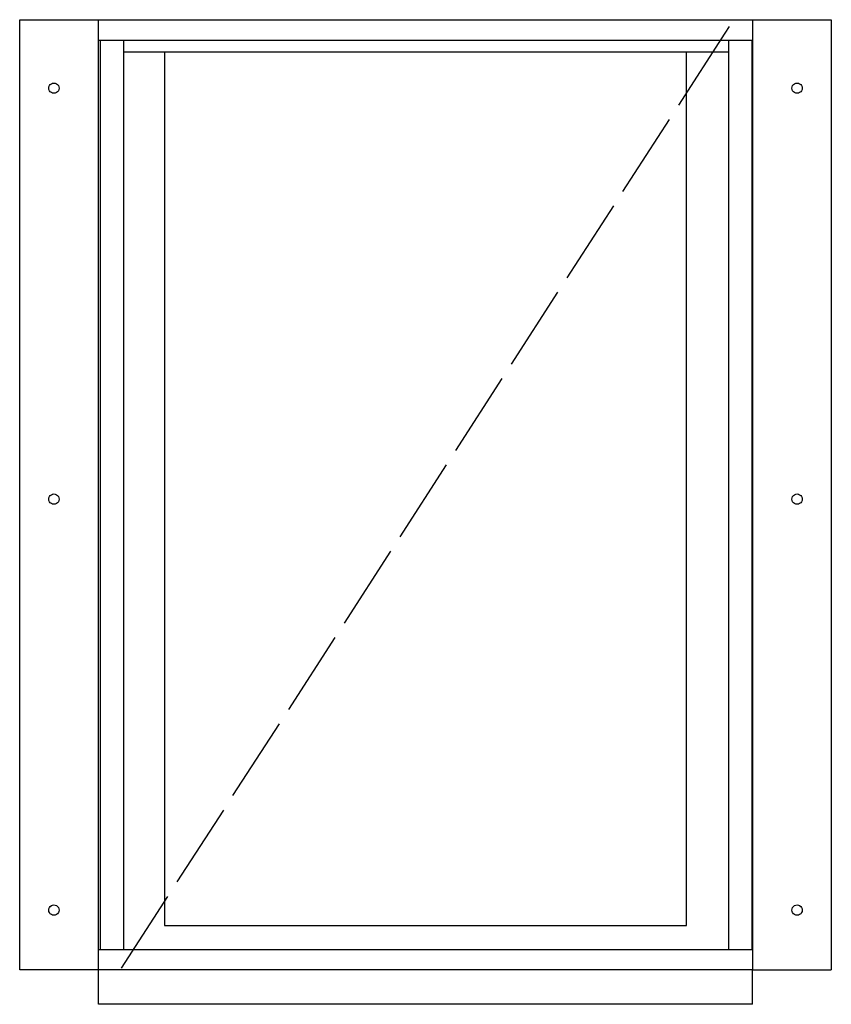
# Model space of a CAD drawing. Units: inches. Extents: x -1043 to -569, y -263 to 312.
import ezdxf

# ---------------------------------------------------------------- set-up
doc = ezdxf.new("R2010")
doc.units = ezdxf.units.IN
doc.header["$MEASUREMENT"] = 0

msp = doc.modelspace()

# ---------------------------------------------------------------- linework, layer by layer
for p, q in [((-1042.74, 311.92), (-996.74, 311.92)), ((-1042.74, -243.08), (-1042.74, 311.92)), ((-996.74, 299.92), (-996.74, 311.92)), ((-996.74, 311.92), (-614.74, 311.92)), ((-614.74, 311.92), (-614.74, 299.92)), ((-614.74, 311.92), (-568.74, 311.92)), ((-568.74, 311.92), (-568.74, -243.08)), ((-630.75, 304.04), (-628.24, 307.92)), ((-996.74, -231.08), (-996.74, 299.92)), ((-996.74, 299.92), (-995.74, 299.92)), ((-995.74, 299.92), (-995.74, -231.08)), ((-995.74, 299.92), (-982.19, 299.92)), ((-982.19, 299.92), (-982.19, 292.92)), ((-982.19, 299.92), (-628.74, 299.92)), ((-657.86, 262.03), (-630.75, 304.04)), ((-628.74, 299.92), (-628.74, 292.92)), ((-628.74, 299.92), (-615.19, 299.92)), ((-615.19, 299.92), (-615.19, -231.08)), ((-615.19, 299.92), (-614.74, 299.92)), ((-614.74, 299.92), (-614.74, -231.08)), ((-958.24, 292.92), (-982.19, 292.92)), ((-982.19, 292.92), (-982.19, -231.08)), ((-958.24, 292.92), (-958.24, -217.08)), ((-653.24, 292.92), (-958.24, 292.92)), ((-628.74, 292.92), (-653.24, 292.92)), ((-653.24, -217.08), (-653.24, 292.92)), ((-628.74, 292.92), (-628.74, -231.08)), ((-1025.74, 271.92), (-1025.64, 272.69)), ((-1025.64, 271.14), (-1025.74, 271.92)), ((-1025.64, 272.69), (-1025.34, 273.42)), ((-1025.34, 270.42), (-1025.64, 271.14)), ((-1025.34, 273.42), (-1024.86, 274.04)), ((-1024.86, 269.8), (-1025.34, 270.42)), ((-1024.86, 274.04), (-1024.24, 274.52)), ((-1024.24, 274.52), (-1023.52, 274.82)), ((-1023.52, 274.82), (-1022.74, 274.92)), ((-1022.74, 274.92), (-1021.97, 274.82)), ((-1021.97, 274.82), (-1021.24, 274.52)), ((-1021.24, 274.52), (-1020.62, 274.04)), ((-1020.62, 274.04), (-1020.14, 273.42)), ((-1020.14, 270.42), (-1020.62, 269.8)), ((-1020.14, 273.42), (-1019.84, 272.69)), ((-1019.84, 271.14), (-1020.14, 270.42)), ((-1019.84, 272.69), (-1019.74, 271.92)), ((-1019.74, 271.92), (-1019.84, 271.14)), ((-591.74, 271.92), (-591.64, 272.69)), ((-591.64, 271.14), (-591.74, 271.92)), ((-591.64, 272.69), (-591.34, 273.42)), ((-591.34, 270.42), (-591.64, 271.14)), ((-591.34, 273.42), (-590.86, 274.04)), ((-590.86, 269.8), (-591.34, 270.42)), ((-590.86, 274.04), (-590.24, 274.52)), ((-590.24, 274.52), (-589.52, 274.82)), ((-589.52, 274.82), (-588.74, 274.92)), ((-588.74, 274.92), (-587.97, 274.82)), ((-587.97, 274.82), (-587.24, 274.52)), ((-587.24, 274.52), (-586.62, 274.04)), ((-586.62, 274.04), (-586.14, 273.42)), ((-586.14, 270.42), (-586.62, 269.8)), ((-586.14, 273.42), (-585.84, 272.69)), ((-585.84, 271.14), (-586.14, 270.42)), ((-585.84, 272.69), (-585.74, 271.92)), ((-585.74, 271.92), (-585.84, 271.14)), ((-1024.24, 269.32), (-1024.86, 269.8)), ((-1023.52, 269.02), (-1024.24, 269.32)), ((-1022.74, 268.92), (-1023.52, 269.02)), ((-1021.97, 269.02), (-1022.74, 268.92)), ((-1021.24, 269.32), (-1021.97, 269.02)), ((-1020.62, 269.8), (-1021.24, 269.32)), ((-590.24, 269.32), (-590.86, 269.8)), ((-589.52, 269.02), (-590.24, 269.32)), ((-588.74, 268.92), (-589.52, 269.02)), ((-587.97, 269.02), (-588.74, 268.92)), ((-587.24, 269.32), (-587.97, 269.02)), ((-586.62, 269.8), (-587.24, 269.32)), ((-690.4, 211.62), (-663.28, 253.63)), ((-722.94, 161.21), (-695.82, 203.22)), ((-755.48, 110.8), (-728.36, 152.8)), ((-788.01, 60.38), (-760.9, 102.39)), ((-820.55, 9.97), (-793.44, 51.98)), ((-1024.86, 34.04), (-1024.24, 34.52)), ((-1024.24, 34.52), (-1023.52, 34.82)), ((-1023.52, 34.82), (-1022.74, 34.92)), ((-1022.74, 34.92), (-1021.97, 34.82)), ((-1021.97, 34.82), (-1021.24, 34.52)), ((-1021.24, 34.52), (-1020.62, 34.04)), ((-590.86, 34.04), (-590.24, 34.52)), ((-590.24, 34.52), (-589.52, 34.82)), ((-589.52, 34.82), (-588.74, 34.92)), ((-588.74, 34.92), (-587.97, 34.82)), ((-587.97, 34.82), (-587.24, 34.52)), ((-587.24, 34.52), (-586.62, 34.04)), ((-1025.74, 31.92), (-1025.64, 32.69)), ((-1025.64, 31.14), (-1025.74, 31.92)), ((-1025.64, 32.69), (-1025.34, 33.42)), ((-1025.34, 30.42), (-1025.64, 31.14)), ((-1025.34, 33.42), (-1024.86, 34.04)), ((-1024.86, 29.8), (-1025.34, 30.42)), ((-1024.24, 29.32), (-1024.86, 29.8)), ((-1023.52, 29.02), (-1024.24, 29.32)), ((-1022.74, 28.92), (-1023.52, 29.02)), ((-1021.97, 29.02), (-1022.74, 28.92)), ((-1021.24, 29.32), (-1021.97, 29.02)), ((-1020.62, 29.8), (-1021.24, 29.32)), ((-1020.62, 34.04), (-1020.14, 33.42)), ((-1020.14, 30.42), (-1020.62, 29.8)), ((-1020.14, 33.42), (-1019.84, 32.69)), ((-1019.84, 31.14), (-1020.14, 30.42)), ((-1019.84, 32.69), (-1019.74, 31.92)), ((-1019.74, 31.92), (-1019.84, 31.14)), ((-591.74, 31.92), (-591.64, 32.69)), ((-591.64, 31.14), (-591.74, 31.92)), ((-591.64, 32.69), (-591.34, 33.42)), ((-591.34, 30.42), (-591.64, 31.14)), ((-591.34, 33.42), (-590.86, 34.04)), ((-590.86, 29.8), (-591.34, 30.42)), ((-590.24, 29.32), (-590.86, 29.8)), ((-589.52, 29.02), (-590.24, 29.32)), ((-588.74, 28.92), (-589.52, 29.02)), ((-587.97, 29.02), (-588.74, 28.92)), ((-587.24, 29.32), (-587.97, 29.02)), ((-586.62, 29.8), (-587.24, 29.32)), ((-586.62, 34.04), (-586.14, 33.42)), ((-586.14, 30.42), (-586.62, 29.8)), ((-586.14, 33.42), (-585.84, 32.69)), ((-585.84, 31.14), (-586.14, 30.42)), ((-585.84, 32.69), (-585.74, 31.92)), ((-585.74, 31.92), (-585.84, 31.14)), ((-853.09, -40.44), (-825.97, 1.57)), ((-885.63, -90.85), (-858.51, -48.84)), ((-918.17, -141.26), (-891.05, -99.25)), ((-950.7, -191.67), (-923.59, -149.66)), ((-983.24, -242.08), (-956.13, -200.07)), ((-1025.64, -207.31), (-1025.34, -206.58)), ((-1025.34, -206.58), (-1024.86, -205.96)), ((-1024.86, -205.96), (-1024.24, -205.48)), ((-1024.24, -205.48), (-1023.52, -205.18)), ((-1023.52, -205.18), (-1022.74, -205.08)), ((-1022.74, -205.08), (-1021.97, -205.18)), ((-1021.97, -205.18), (-1021.24, -205.48)), ((-1021.24, -205.48), (-1020.62, -205.96)), ((-1020.62, -205.96), (-1020.14, -206.58)), ((-1020.14, -206.58), (-1019.84, -207.31)), ((-591.64, -207.31), (-591.34, -206.58)), ((-591.34, -206.58), (-590.86, -205.96)), ((-590.86, -205.96), (-590.24, -205.48)), ((-590.24, -205.48), (-589.52, -205.18)), ((-589.52, -205.18), (-588.74, -205.08)), ((-588.74, -205.08), (-587.97, -205.18)), ((-587.97, -205.18), (-587.24, -205.48)), ((-587.24, -205.48), (-586.62, -205.96)), ((-586.62, -205.96), (-586.14, -206.58)), ((-586.14, -206.58), (-585.84, -207.31)), ((-1025.74, -208.08), (-1025.64, -207.31)), ((-1025.64, -208.86), (-1025.74, -208.08)), ((-1025.34, -209.58), (-1025.64, -208.86)), ((-1024.86, -210.2), (-1025.34, -209.58)), ((-1024.24, -210.68), (-1024.86, -210.2)), ((-1023.52, -210.98), (-1024.24, -210.68)), ((-1022.74, -211.08), (-1023.52, -210.98)), ((-1021.97, -210.98), (-1022.74, -211.08)), ((-1021.24, -210.68), (-1021.97, -210.98)), ((-1020.62, -210.2), (-1021.24, -210.68)), ((-1020.14, -209.58), (-1020.62, -210.2)), ((-1019.84, -208.86), (-1020.14, -209.58)), ((-1019.84, -207.31), (-1019.74, -208.08)), ((-1019.74, -208.08), (-1019.84, -208.86)), ((-591.74, -208.08), (-591.64, -207.31)), ((-591.64, -208.86), (-591.74, -208.08)), ((-591.34, -209.58), (-591.64, -208.86)), ((-590.86, -210.2), (-591.34, -209.58)), ((-590.24, -210.68), (-590.86, -210.2)), ((-589.52, -210.98), (-590.24, -210.68)), ((-588.74, -211.08), (-589.52, -210.98)), ((-587.97, -210.98), (-588.74, -211.08)), ((-587.24, -210.68), (-587.97, -210.98)), ((-586.62, -210.2), (-587.24, -210.68)), ((-586.14, -209.58), (-586.62, -210.2)), ((-585.84, -208.86), (-586.14, -209.58)), ((-585.84, -207.31), (-585.74, -208.08)), ((-585.74, -208.08), (-585.84, -208.86)), ((-958.24, -217.08), (-653.24, -217.08)), ((-996.74, -243.08), (-996.74, -231.08)), ((-996.74, -231.08), (-995.74, -231.08)), ((-995.74, -231.08), (-982.19, -231.08)), ((-982.19, -231.08), (-628.74, -231.08)), ((-628.74, -231.08), (-615.19, -231.08)), ((-615.19, -231.08), (-614.74, -231.08)), ((-614.74, -231.08), (-614.74, -243.08)), ((-996.74, -243.08), (-1042.74, -243.08)), ((-614.74, -243.08), (-996.74, -243.08)), ((-996.74, -263.12), (-996.74, -243.08)), ((-614.74, -263.12), (-614.74, -243.08)), ((-614.74, -243.08), (-568.74, -243.08)), ((-614.74, -263.12), (-996.74, -263.12))]:
    msp.add_line(p, q)

doc.saveas('drawing.dxf')
